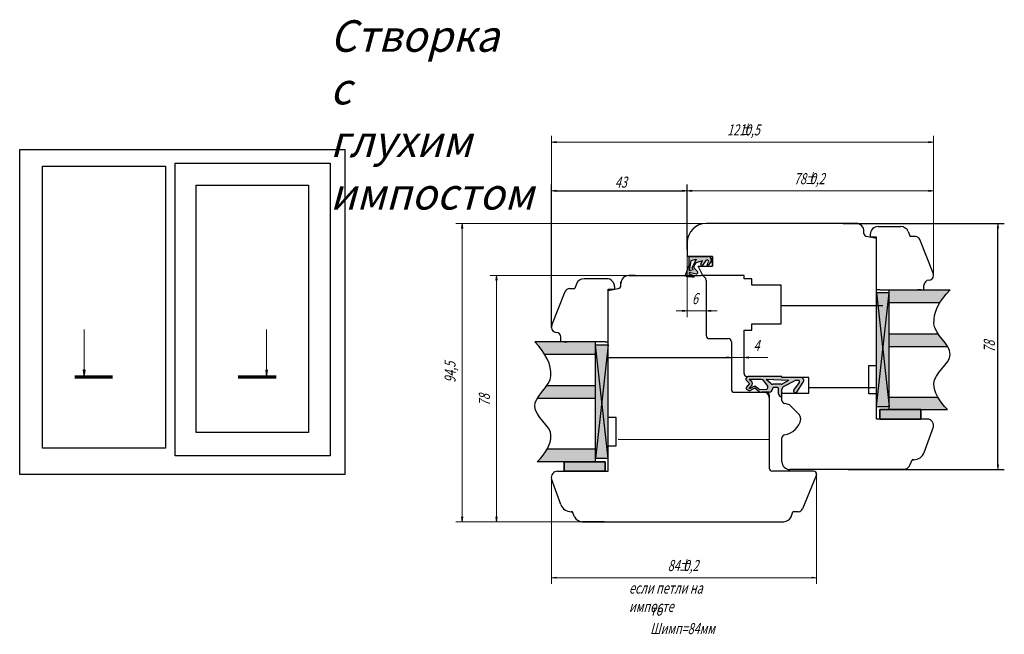
# Model space of a CAD drawing. Units: millimetres. Extents: x -30681 to -28323, y 23828 to 25572.
# Drawn here: x -29511 to -29199, y 23864 to 24059 of the extents above; entities that cross this region are included whole.
import ezdxf

# ---------------------------------------------------------------- set-up
doc = ezdxf.new("R2010")
doc.units = ezdxf.units.MM
for name, pattern in [('K5LT_BASIC', [0]), ('K5LT_REINFORCED', [0]), ('K5LT_THIN', [0])]:
    doc.linetypes.add(name, pattern=pattern)
doc.styles.add('KDIMTEXTSTYLE', font='GOST_AU.SHX', dxfattribs={"width": 0.96, "oblique": 15, "height": 5})
doc.styles.add('KTEXTSTYLE', font='GOST_AU.SHX', dxfattribs={"width": 0.96, "height": 5})
doc.dimstyles.new('KDIMSTYLE (1.00)', dxfattribs={"dimtxt": 5, "dimasz": 1, "dimexe": 2, "dimexo": 0, "dimgap": 1, "dimtad": 1, "dimtxsty": 'KDIMTEXTSTYLE', "dimsah": 1, "dimcen": 0, "dimdle": 1, "dimadec": 0, "dimazin": 0, "dimtfac": 0.667, "dimtmove": 0, "dimatfit": 3, "dimfxl": 1, "dimtvp": 1, "dimtolj": 1, "dimtzin": 0, "dimarcsym": 0})

# ---------------------------------------------------------------- blocks, each defined once
blk = doc.blocks.new('U127')
at = {"color": 5, "linetype": 'K5LT_BASIC', "lineweight": 30, "true_color": 0x0000ff}
for p, q in [((-29238.13, 23932.5), (-29238.13, 23935.5)), ((-29238.13, 23935.5), (-29225.13, 23935.5)), ((-29225.13, 23935.5), (-29225.13, 23932.5)), ((-29225.13, 23932.5), (-29238.13, 23932.5))]:
    blk.add_line(p, q, dxfattribs=at)
blk = doc.blocks.new('U128')
at = {"color": 5, "linetype": 'K5LT_BASIC', "lineweight": 30, "true_color": 0x0000ff}
for p, q in [((-29225.13, 23935.5), (-29238.13, 23935.5)), ((-29238.13, 23935.5), (-29238.13, 23932.5)), ((-29225.13, 23932.5), (-29225.13, 23935.5)), ((-29238.13, 23932.5), (-29225.13, 23932.5))]:
    blk.add_line(p, q, dxfattribs=at)
blk = doc.blocks.new('U129')
at = {"color": 5, "linetype": 'K5LT_BASIC', "lineweight": 30, "true_color": 0x0000ff}
for p, q in [((-29325.13, 23919), (-29338.13, 23919)), ((-29338.13, 23919), (-29338.13, 23916)), ((-29325.13, 23916), (-29325.13, 23919)), ((-29338.13, 23916), (-29325.13, 23916))]:
    blk.add_line(p, q, dxfattribs=at)
blk = doc.blocks.new('U130')
at = {"color": 5, "linetype": 'K5LT_BASIC', "lineweight": 30, "true_color": 0x0000ff}
for p, q in [((-29338.13, 23919), (-29325.13, 23919)), ((-29338.13, 23916), (-29338.13, 23919)), ((-29325.13, 23919), (-29325.13, 23916)), ((-29325.13, 23916), (-29338.13, 23916))]:
    blk.add_line(p, q, dxfattribs=at)
blk = doc.blocks.new('U131')
at = {"color": 5, "linetype": 'K5LT_BASIC', "lineweight": 30, "true_color": 0x0000ff}
for p, q in [((-29510.57, 24017.96), (-29407.61, 24017.96)), ((-29510.57, 23915), (-29510.57, 24017.96)), ((-29407.61, 24017.96), (-29407.61, 23915)), ((-29407.61, 23915), (-29510.57, 23915))]:
    blk.add_line(p, q, dxfattribs=at)
blk = doc.blocks.new('U132')
at = {"color": 5, "linetype": 'K5LT_BASIC', "lineweight": 30, "true_color": 0x0000ff}
for p, q in [((-29461.35, 24013.63), (-29412.25, 24013.63)), ((-29461.35, 23920.88), (-29461.35, 24013.63)), ((-29412.25, 24013.63), (-29412.25, 23920.88)), ((-29412.25, 23920.88), (-29461.35, 23920.88))]:
    blk.add_line(p, q, dxfattribs=at)
blk = doc.blocks.new('U133')
at = {"color": 5, "linetype": 'K5LT_BASIC', "lineweight": 30, "true_color": 0x0000ff}
for p, q in [((-29454.68, 24006.65), (-29419.04, 24006.65)), ((-29454.68, 23928.28), (-29454.68, 24006.65)), ((-29419.04, 24006.65), (-29419.04, 23928.28)), ((-29419.04, 23928.28), (-29454.68, 23928.28))]:
    blk.add_line(p, q, dxfattribs=at)
blk = doc.blocks.new('U134')
at = {"color": 5, "linetype": 'K5LT_BASIC', "lineweight": 30, "true_color": 0x0000ff}
for p, q in [((-29503.38, 24012.62), (-29464.34, 24012.62)), ((-29503.38, 23923.3), (-29503.38, 24012.62)), ((-29464.34, 24012.62), (-29464.34, 23923.3)), ((-29464.34, 23923.3), (-29503.38, 23923.3))]:
    blk.add_line(p, q, dxfattribs=at)
blk = doc.blocks.new('D214')
for points in [[(-29340.63, 23882.05), (-29340.78, 23882.25), (-29340.63, 23882.45), (-29342.13, 23882.25)], [(-29258.13, 23882.25), (-29259.63, 23882.45), (-29259.48, 23882.25), (-29259.63, 23882.05)]]:
    blk.add_hatch(color=7).paths.add_polyline_path(points)
at = {"color": 7, "linetype": 'K5LT_THIN', "lineweight": 9}
for p, q in [((-29258.13, 23915), (-29258.13, 23880.25)), ((-29342.13, 23913.56), (-29342.13, 23880.25)), ((-29342.13, 23882.25), (-29340.63, 23882.45)), ((-29340.63, 23882.05), (-29342.13, 23882.25)), ((-29258.13, 23882.25), (-29342.13, 23882.25)), ((-29340.63, 23882.45), (-29340.78, 23882.25)), ((-29340.78, 23882.25), (-29340.63, 23882.05)), ((-29259.48, 23882.25), (-29259.63, 23882.45)), ((-29259.63, 23882.45), (-29258.13, 23882.25)), ((-29258.13, 23882.25), (-29259.63, 23882.05)), ((-29259.63, 23882.05), (-29259.48, 23882.25))]:
    blk.add_line(p, q, dxfattribs=at)
at = {"color": 7, "char_height": 2.5, "attachment_point": 1, "style": 'KTEXTSTYLE'}
for s, insert in [('\\H3.5;\\W0.965;\\Q15;\\Q15;\\W0.715;84', (-29305.31, 23887.86)), ('\\H3.5;\\W0.965;\\Q15;\\Q15;\\W0.715;±', (-29301.85, 23887.86)), ('\\H3.5;\\W0.965;\\Q15;\\Q15;\\W0.715;0,2', (-29300.31, 23887.86)), ('\\H3.5;\\W0.965;\\Q15;\\Q15;\\W0.715;если петли на импосте', (-29317.57, 23880.7)), ('\\H3.5;\\W0.965;\\Q15;\\Q15;\\W0.715;то Шимп=84мм', (-29310.87, 23873.7))]:
    blk.add_mtext(s, dxfattribs=dict(at, insert=insert))
blk = doc.blocks.new('KDIMARROW_01')
blk.add_hatch(color=0).paths.add_polyline_path([(0, 0), (-1.5, 0.2), (-1.35, 0), (-1.5, -0.2)])
at = {"color": 0, "linetype": 'K5LT_THIN', "lineweight": 9}
for p, q in [((-1.35, 0), (-1.5, 0.2)), ((-1.5, 0.2), (0, 0)), ((0, 0), (-1.5, -0.2)), ((-1.5, -0.2), (-1.35, 0)), ((0, 0), (-1, 0))]:
    blk.add_line(p, q, dxfattribs=at)
blk = doc.blocks.new('D215')
for points in [[(-29340.63, 24020.11), (-29340.78, 24020.3), (-29340.63, 24020.5), (-29342.13, 24020.3)], [(-29221.13, 24020.3), (-29222.63, 24020.5), (-29222.48, 24020.3), (-29222.63, 24020.11)]]:
    blk.add_hatch(color=7).paths.add_polyline_path(points)
at = {"color": 7, "linetype": 'K5LT_THIN', "lineweight": 9}
for p, q in [((-29342.13, 23961.71), (-29342.13, 24022.3)), ((-29221.13, 23978.21), (-29221.13, 24022.3)), ((-29342.13, 24020.3), (-29340.63, 24020.5)), ((-29340.63, 24020.11), (-29342.13, 24020.3)), ((-29342.13, 24020.3), (-29221.13, 24020.3)), ((-29340.63, 24020.5), (-29340.78, 24020.3)), ((-29340.78, 24020.3), (-29340.63, 24020.11)), ((-29222.48, 24020.3), (-29222.63, 24020.5)), ((-29222.63, 24020.5), (-29221.13, 24020.3)), ((-29221.13, 24020.3), (-29222.63, 24020.11)), ((-29222.63, 24020.11), (-29222.48, 24020.3))]:
    blk.add_line(p, q, dxfattribs=at)
at = {"color": 7, "char_height": 2.5, "attachment_point": 1, "style": 'KTEXTSTYLE'}
for s, insert in [('\\H3.5;\\W0.965;\\Q15;\\Q15;\\W0.715;121', (-29286.49, 24025.91)), ('\\H3.5;\\W0.965;\\Q15;\\Q15;\\W0.715;±', (-29282.42, 24025.91)), ('\\H3.5;\\W0.965;\\Q15;\\Q15;\\W0.715;0,5', (-29280.87, 24025.91))]:
    blk.add_mtext(s, dxfattribs=dict(at, insert=insert))
blk = doc.blocks.new('D216')
for points in [[(-29359.32, 23976.5), (-29359.52, 23978), (-29359.71, 23976.5), (-29359.52, 23976.65)], [(-29359.52, 23900), (-29359.32, 23901.5), (-29359.52, 23901.35), (-29359.71, 23901.5)]]:
    blk.add_hatch(color=7).paths.add_polyline_path(points)
at = {"color": 7, "linetype": 'K5LT_THIN', "lineweight": 9}
for p, q in [((-29315.63, 23978), (-29361.52, 23978)), ((-29359.71, 23976.5), (-29359.52, 23978)), ((-29359.52, 23978), (-29359.32, 23976.5)), ((-29359.52, 23978), (-29359.52, 23900)), ((-29359.52, 23976.65), (-29359.71, 23976.5)), ((-29359.32, 23976.5), (-29359.52, 23976.65)), ((-29325.28, 23900), (-29361.52, 23900)), ((-29359.52, 23900), (-29359.71, 23901.5)), ((-29359.71, 23901.5), (-29359.52, 23901.35)), ((-29359.52, 23901.35), (-29359.32, 23901.5)), ((-29359.32, 23901.5), (-29359.52, 23900))]:
    blk.add_line(p, q, dxfattribs=at)
at = {"color": 7, "insert": (-29365.13, 23936.64), "char_height": 2.5, "attachment_point": 1, "rotation": 90, "style": 'KTEXTSTYLE'}
blk.add_mtext('\\H3.5;\\W0.965;\\Q15;\\Q15;\\W0.715;78', dxfattribs=at)
blk = doc.blocks.new('D217')
at = {"color": 0, "lineweight": -2}
for p, q in [((-29249.75, 23994.5), (-29198.69, 23994.5)), ((-29200.69, 23917.5), (-29200.69, 23993.5)), ((-29248.1, 23916.5), (-29198.69, 23916.5))]:
    blk.add_line(p, q, dxfattribs=at)
at = {"layer": 'Defpoints', "color": 0}
for p in [(-29249.75, 23994.5), (-29200.69, 23994.5), (-29248.1, 23916.5)]:
    blk.add_point(p, dxfattribs=at)
at = {"color": 0, "lineweight": -2}
for p, rotation in [((-29200.69, 23994.5), 90), ((-29200.69, 23916.5), 270)]:
    blk.add_blockref('KDIMARROW_01', p, dxfattribs=dict(at, rotation=rotation))
at = {"color": 7, "ltscale": 100, "insert": (-29203.44, 23955.5), "char_height": 5, "attachment_point": 5, "rotation": 90, "style": 'KDIMTEXTSTYLE'}
blk.add_mtext('\\A1;\\H3.5;\\W0.715;\\Q15;78', dxfattribs=at)
blk = doc.blocks.new('D218')
for points in [[(-29297.63, 24004.65), (-29297.78, 24004.85), (-29297.63, 24005.05), (-29299.13, 24004.85)], [(-29221.13, 24004.85), (-29222.63, 24005.05), (-29222.48, 24004.85), (-29222.63, 24004.65)]]:
    blk.add_hatch(color=7).paths.add_polyline_path(points)
at = {"color": 7, "linetype": 'K5LT_THIN', "lineweight": 9}
for p, q in [((-29299.13, 23988.5), (-29299.13, 24006.85)), ((-29221.13, 23978.21), (-29221.13, 24006.85)), ((-29299.13, 24004.85), (-29297.63, 24005.05)), ((-29297.63, 24004.65), (-29299.13, 24004.85)), ((-29299.13, 24004.85), (-29221.13, 24004.85)), ((-29297.63, 24005.05), (-29297.78, 24004.85)), ((-29297.78, 24004.85), (-29297.63, 24004.65)), ((-29222.48, 24004.85), (-29222.63, 24005.05)), ((-29222.63, 24005.05), (-29221.13, 24004.85)), ((-29221.13, 24004.85), (-29222.63, 24004.65)), ((-29222.63, 24004.65), (-29222.48, 24004.85))]:
    blk.add_line(p, q, dxfattribs=at)
at = {"color": 7, "char_height": 2.5, "attachment_point": 1, "style": 'KTEXTSTYLE'}
for s, insert in [('\\H3.5;\\W0.965;\\Q15;\\Q15;\\W0.715;78', (-29265.31, 24010.46)), ('\\H3.5;\\W0.965;\\Q15;\\Q15;\\W0.715;±', (-29261.85, 24010.46)), ('\\H3.5;\\W0.965;\\Q15;\\Q15;\\W0.715;0,2', (-29260.31, 24010.46))]:
    blk.add_mtext(s, dxfattribs=dict(at, insert=insert))
blk = doc.blocks.new('U234')
for points in [[(-29490.12, 23945.9), (-29489.83, 23948.15), (-29490.12, 23947.93), (-29490.42, 23948.15)], [(-29432.36, 23945.9), (-29432.06, 23948.15), (-29432.36, 23947.93), (-29432.65, 23948.15)]]:
    blk.add_hatch(color=7).paths.add_polyline_path(points)
at = {"color": 7, "linetype": 'K5LT_THIN', "lineweight": 9}
for p, q in [((-29490.12, 23960.9), (-29490.12, 23945.9)), ((-29432.36, 23960.9), (-29432.36, 23945.9)), ((-29490.12, 23945.9), (-29490.42, 23948.15)), ((-29490.42, 23948.15), (-29490.12, 23947.93)), ((-29490.12, 23947.93), (-29489.83, 23948.15)), ((-29489.83, 23948.15), (-29490.12, 23945.9)), ((-29432.36, 23945.9), (-29432.65, 23948.15)), ((-29432.65, 23948.15), (-29432.36, 23947.93)), ((-29432.36, 23947.93), (-29432.06, 23948.15)), ((-29432.06, 23948.15), (-29432.36, 23945.9))]:
    blk.add_line(p, q, dxfattribs=at)
at = {"color": 1, "linetype": 'K5LT_REINFORCED', "lineweight": 70, "true_color": 0xff0000}
for p, q in [((-29493.12, 23945.9), (-29481.12, 23945.9)), ((-29441.36, 23945.9), (-29429.36, 23945.9))]:
    blk.add_line(p, q, dxfattribs=at)
blk = doc.blocks.new('D219')
for points in [[(-29285.13, 23952), (-29286.63, 23952.2), (-29286.48, 23952), (-29286.63, 23951.8)], [(-29279.78, 23952), (-29279.63, 23952.2), (-29281.13, 23952), (-29279.63, 23951.8)]]:
    blk.add_hatch(color=7).paths.add_polyline_path(points)
at = {"color": 7, "linetype": 'K5LT_THIN', "lineweight": 9}
for p, q in [((-29285.13, 23952), (-29286.63, 23952.2)), ((-29286.63, 23952.2), (-29286.48, 23952)), ((-29279.63, 23952.2), (-29281.13, 23952)), ((-29279.78, 23952), (-29279.63, 23952.2)), ((-29285.13, 23952), (-29288.63, 23952)), ((-29286.48, 23952), (-29286.63, 23951.8)), ((-29286.63, 23951.8), (-29285.13, 23952)), ((-29285.13, 23952), (-29281.13, 23952)), ((-29281.13, 23952), (-29279.63, 23951.8)), ((-29281.13, 23952), (-29277.63, 23952)), ((-29281.13, 23952), (-29273.63, 23952)), ((-29279.63, 23951.8), (-29279.78, 23952))]:
    blk.add_line(p, q, dxfattribs=at)
at = {"color": 7, "insert": (-29278.13, 23957.61), "char_height": 2.5, "attachment_point": 1, "style": 'KTEXTSTYLE'}
blk.add_mtext('\\H3.5;\\W0.965;\\Q15;\\Q15;\\W0.715;4', dxfattribs=at)
blk = doc.blocks.new('KDIMARROW_02')
blk.add_hatch(color=0).paths.add_polyline_path([(1.35, 0), (1.5, 0.2), (0, 0), (1.5, -0.2)])
at = {"color": 0, "linetype": 'K5LT_THIN', "lineweight": 9}
for p, q in [((0, 0), (-1, 0)), ((1.5, 0.2), (0, 0)), ((0, 0), (1.5, -0.2)), ((0, 0), (3.5, 0)), ((1.35, 0), (1.5, 0.2)), ((1.5, -0.2), (1.35, 0))]:
    blk.add_line(p, q, dxfattribs=at)
blk = doc.blocks.new('D220')
for points in [[(-29299.13, 23966.84), (-29300.63, 23967.03), (-29300.48, 23966.84), (-29300.63, 23966.64)], [(-29291.78, 23966.84), (-29291.63, 23967.03), (-29293.13, 23966.84), (-29291.63, 23966.64)]]:
    blk.add_hatch(color=7).paths.add_polyline_path(points)
at = {"color": 7, "linetype": 'K5LT_THIN', "lineweight": 9}
for p, q in [((-29299.13, 23984), (-29299.13, 23964.84)), ((-29293.13, 23974.5), (-29293.13, 23964.84)), ((-29299.13, 23966.84), (-29302.63, 23966.84)), ((-29299.13, 23966.84), (-29300.63, 23967.03)), ((-29300.63, 23967.03), (-29300.48, 23966.84)), ((-29300.48, 23966.84), (-29300.63, 23966.64)), ((-29300.63, 23966.64), (-29299.13, 23966.84)), ((-29299.13, 23966.84), (-29293.13, 23966.84)), ((-29291.63, 23967.03), (-29293.13, 23966.84)), ((-29293.13, 23966.84), (-29291.63, 23966.64)), ((-29293.13, 23966.84), (-29289.63, 23966.84)), ((-29291.78, 23966.84), (-29291.63, 23967.03)), ((-29291.63, 23966.64), (-29291.78, 23966.84))]:
    blk.add_line(p, q, dxfattribs=at)
at = {"color": 7, "insert": (-29297.63, 23972.45), "char_height": 2.5, "attachment_point": 1, "style": 'KTEXTSTYLE'}
blk.add_mtext('\\H3.5;\\W0.965;\\Q15;\\Q15;\\W0.715;6', dxfattribs=at)
blk = doc.blocks.new('D221')
for points in [[(-29370.18, 23993), (-29370.38, 23994.5), (-29370.58, 23993), (-29370.38, 23993.15)], [(-29370.38, 23900), (-29370.18, 23901.5), (-29370.38, 23901.35), (-29370.58, 23901.5)]]:
    blk.add_hatch(color=7).paths.add_polyline_path(points)
at = {"color": 7, "linetype": 'K5LT_THIN', "lineweight": 9}
for p, q in [((-29293.13, 23994.5), (-29372.38, 23994.5)), ((-29370.58, 23993), (-29370.38, 23994.5)), ((-29370.38, 23993.15), (-29370.58, 23993)), ((-29370.38, 23994.5), (-29370.18, 23993)), ((-29370.38, 23994.5), (-29370.38, 23900)), ((-29370.18, 23993), (-29370.38, 23993.15)), ((-29325.82, 23900), (-29372.38, 23900)), ((-29370.38, 23900), (-29370.58, 23901.5)), ((-29370.58, 23901.5), (-29370.38, 23901.35)), ((-29370.38, 23901.35), (-29370.18, 23901.5)), ((-29370.18, 23901.5), (-29370.38, 23900))]:
    blk.add_line(p, q, dxfattribs=at)
at = {"color": 7, "insert": (-29375.99, 23944.05), "char_height": 2.5, "attachment_point": 1, "rotation": 90, "style": 'KTEXTSTYLE'}
blk.add_mtext('\\H3.5;\\W0.965;\\Q15;\\Q15;\\W0.715;94,5', dxfattribs=at)
blk = doc.blocks.new('D239')
at = {"color": 0, "lineweight": -2}
for p, q in [((-29342.13, 23961.6), (-29342.13, 24006.85)), ((-29299.13, 23986.25), (-29299.13, 24006.85)), ((-29341.13, 24004.85), (-29300.13, 24004.85))]:
    blk.add_line(p, q, dxfattribs=at)
at = {"layer": 'Defpoints', "color": 0}
for p in [(-29299.13, 24004.85), (-29299.13, 23986.25), (-29342.13, 23961.6)]:
    blk.add_point(p, dxfattribs=at)
at = {"color": 0, "lineweight": -2, "rotation": 180}
blk.add_blockref('KDIMARROW_01', (-29342.13, 24004.85), dxfattribs=at)
at = {"color": 0, "lineweight": -2}
blk.add_blockref('KDIMARROW_01', (-29299.13, 24004.85), dxfattribs=at)
at = {"color": 7, "ltscale": 100, "insert": (-29320.13, 24007.6), "char_height": 5, "attachment_point": 5, "style": 'KDIMTEXTSTYLE'}
blk.add_mtext('\\A1;\\H3.5;\\W0.715;\\Q15;43', dxfattribs=at)

msp = doc.modelspace()

# ---------------------------------------------------------------- hatches: boundary and pattern name
at = {"true_color": 0x6d4225}
h = msp.add_hatch(color=17, dxfattribs=at)
h.paths.add_polyline_path([(-29298.049, 23979.008), (-29298.391, 23978.94), (-29298.488, 23978.835), (-29298.439, 23978.49), (-29298.231, 23978.333), (-29296.964, 23977.922), (-29296.713, 23977.681), (-29296.689, 23977.515), (-29296.987, 23977.334), (-29297.053, 23977.333), (-29299.387, 23977.499), (-29299.689, 23977.672), (-29299.74, 23978.017), (-29299.734, 23978.034), (-29298.685, 23980.934), (-29298.661, 23981.07), (-29298.661, 23983.6), (-29298.509, 23983.914), (-29298.261, 23984), (-29292.507, 23984), (-29291.722, 23983.62), (-29291.507, 23983), (-29291.507, 23982.659), (-29291.589, 23982.416), (-29292.673, 23981), (-29292.719, 23981.046), (-29292.833, 23981.375), (-29292.789, 23981.516), (-29292.366, 23982.312), (-29292.353, 23982.661), (-29292.618, 23982.887), (-29292.639, 23982.892), (-29292.84, 23982.933), (-29293.178, 23982.847), (-29293.25, 23982.767), (-29294.438, 23981.029), (-29294.736, 23981.212), (-29294.777, 23981.558), (-29294.77, 23981.576), (-29294.286, 23982.785), (-29296.15, 23982.131), (-29296.366, 23981.951), (-29296.984, 23980.857), (-29297.007, 23980.509), (-29296.919, 23980.377), (-29295.854, 23979.312), (-29295.74, 23978.983), (-29295.793, 23978.825), (-29295.849, 23978.732), (-29296.14, 23978.539), (-29296.294, 23978.549)])
h.paths.add_polyline_path([(-29298.661, 23979.588), (-29298.372, 23980.139), (-29298.179, 23980.814), (-29297.876, 23982.785), (-29296.292, 23983.225), (-29297.656, 23980.332), (-29297.208, 23979.884)])
at = {"true_color": 0xe0d97a}
msp.add_hatch(color=53, dxfattribs=at).paths.add_polyline_path([(-29299.387, 23977.499), (-29297.053, 23977.333), (-29296.729, 23977.463), (-29296.689, 23977.515), (-29296.819, 23977.838), (-29296.964, 23977.922), (-29297.205, 23978), (-29299.745, 23978), (-29299.678, 23977.658)])
at = {"true_color": 0xa52a00}
h = msp.add_hatch(color=24, dxfattribs=at)
h.paths.add_polyline_path([(-29237.135, 23954.5), (-29239.135, 23972.5), (-29239.135, 23949.5), (-29239.135, 23940.5), (-29239.135, 23936.5)])
h.paths.add_polyline_path([(-29239.135, 23972.5), (-29237.135, 23954.5), (-29235.135, 23972.5)])
h.paths.add_polyline_path([(-29235.135, 23972.5), (-29237.135, 23954.5), (-29235.135, 23936.5)])
h.paths.add_polyline_path([(-29235.135, 23936.5), (-29237.135, 23954.5), (-29239.135, 23936.5)])
at = {"true_color": 0xccffff}
h = msp.add_hatch(color=7, dxfattribs=at)
h.paths.add_polyline_path([(-29219.781, 23939.5), (-29235.135, 23939.5), (-29235.135, 23935.5), (-29225.135, 23935.5), (-29216.657, 23935.5), (-29219.578, 23939.141)])
h.paths.add_polyline_path([(-29219.603, 23959.5), (-29235.135, 23959.5), (-29235.135, 23955.5), (-29216.632, 23955.5), (-29219.474, 23959.321)])
h.paths.add_polyline_path([(-29235.135, 23969.5), (-29219.032, 23969.5), (-29215.829, 23973.5), (-29225.135, 23973.5), (-29226.135, 23973.5), (-29235.135, 23973.5)])
h = msp.add_hatch(color=7, dxfattribs=at)
h.paths.add_polyline_path([(-29338.135, 23919), (-29328.135, 23919), (-29328.135, 23923), (-29343.488, 23923), (-29346.252, 23919.361), (-29346.612, 23919)])
h.paths.add_polyline_path([(-29346.637, 23939), (-29328.135, 23939), (-29328.135, 23943), (-29343.666, 23943)])
h.paths.add_polyline_path([(-29344.237, 23953), (-29328.135, 23953), (-29328.135, 23957), (-29337.135, 23957), (-29347.44, 23957)])
at = {"true_color": 0xa52a00}
h = msp.add_hatch(color=24, dxfattribs=at)
h.paths.add_polyline_path([(-29326.135, 23938), (-29324.135, 23956), (-29328.135, 23956)])
h.paths.add_polyline_path([(-29328.135, 23943), (-29328.135, 23920), (-29326.135, 23938), (-29328.135, 23956)])
h.paths.add_polyline_path([(-29324.135, 23933), (-29324.135, 23956), (-29326.135, 23938), (-29324.135, 23920), (-29324.135, 23924)])
h.paths.add_polyline_path([(-29324.135, 23920), (-29326.135, 23938), (-29328.135, 23920)])
at = {"true_color": 0xffffe0}
h = msp.add_hatch(color=7, dxfattribs=at)
h.paths.add_polyline_path([(-29271.746, 23942.517), (-29272.06, 23942.365), (-29272.146, 23942.117), (-29272.146, 23942.037), (-29272.526, 23941.252), (-29273.146, 23941.037), (-29275.536, 23941.037), (-29275.958, 23941.037), (-29276.216, 23941.131), (-29277.686, 23942.374), (-29279.229, 23941.582), (-29279.578, 23941.574), (-29279.617, 23941.595), (-29280.295, 23942.001), (-29280.487, 23942.293), (-29280.402, 23942.594), (-29279.427, 23943.814), (-29280.468, 23944.854), (-29280.582, 23945.184), (-29280.528, 23945.343), (-29280.251, 23945.806), (-29279.959, 23945.997), (-29279.908, 23946), (-29269.235, 23946), (-29269.156, 23945.962), (-29269.135, 23945.9), (-29269.135, 23945.8), (-29269.097, 23945.722), (-29269.035, 23945.7), (-29263.211, 23945.7), (-29262.427, 23945.32), (-29262.238, 23944.469), (-29262.366, 23944.165), (-29264.365, 23941.006), (-29264.661, 23940.822), (-29264.881, 23940.861), (-29265.244, 23941.042), (-29265.456, 23941.318), (-29265.39, 23941.633), (-29263.588, 23944.15), (-29263.529, 23944.493), (-29263.762, 23944.753), (-29263.913, 23944.783), (-29264.703, 23944.783), (-29265.18, 23944.662), (-29268.611, 23942.8), (-29269.12, 23942.092), (-29269.135, 23941.921), (-29269.135, 23940.7), (-29269.135, 23939.565), (-29269.17, 23939.565), (-29269.954, 23939.945), (-29270.17, 23940.565), (-29270.17, 23942.117), (-29270.322, 23942.43), (-29270.57, 23942.517)])
h.paths.add_polyline_path([(-29272.691, 23943.809), (-29272.032, 23943.561), (-29269.404, 23943.561), (-29268.901, 23943.697), (-29267.035, 23944.783), (-29274.135, 23945.075)])
h.paths.add_polyline_path([(-29273.562, 23942.652), (-29273.788, 23943.285), (-29274.951, 23944.708), (-29275.725, 23945.075), (-29279.276, 23945.075), (-29279.54, 23945.174), (-29278.791, 23944.518), (-29278.451, 23943.715), (-29278.743, 23943.058), (-29279.592, 23942.209), (-29279.263, 23942.324), (-29279.258, 23942.323), (-29279.033, 23942.36), (-29277.686, 23943.009), (-29276.104, 23941.925), (-29273.942, 23942.029), (-29273.636, 23942.196), (-29273.562, 23942.429)])
at = {"true_color": 0x6d4225}
h = msp.add_hatch(color=17, dxfattribs=at)
h.paths.add_polyline_path([(-29271.746, 23942.517), (-29272.06, 23942.365), (-29272.146, 23942.117), (-29272.146, 23942.037), (-29272.526, 23941.252), (-29273.146, 23941.037), (-29275.536, 23941.037), (-29275.958, 23941.037), (-29276.216, 23941.131), (-29277.686, 23942.374), (-29279.229, 23941.582), (-29279.578, 23941.574), (-29279.617, 23941.595), (-29280.295, 23942.001), (-29280.487, 23942.293), (-29280.402, 23942.594), (-29279.427, 23943.814), (-29280.468, 23944.854), (-29280.582, 23945.184), (-29280.528, 23945.343), (-29280.251, 23945.806), (-29279.959, 23945.997), (-29279.908, 23946), (-29269.235, 23946), (-29269.156, 23945.962), (-29269.135, 23945.9), (-29269.135, 23945.8), (-29269.097, 23945.722), (-29269.035, 23945.7), (-29263.211, 23945.7), (-29262.427, 23945.32), (-29262.238, 23944.469), (-29262.366, 23944.165), (-29264.365, 23941.006), (-29264.661, 23940.822), (-29264.881, 23940.861), (-29265.244, 23941.042), (-29265.456, 23941.318), (-29265.39, 23941.633), (-29263.588, 23944.15), (-29263.529, 23944.493), (-29263.762, 23944.753), (-29263.913, 23944.783), (-29264.703, 23944.783), (-29265.18, 23944.662), (-29268.611, 23942.8), (-29269.12, 23942.092), (-29269.135, 23941.921), (-29269.135, 23940.7), (-29269.135, 23939.565), (-29269.17, 23939.565), (-29269.954, 23939.945), (-29270.17, 23940.565), (-29270.17, 23942.117), (-29270.322, 23942.43), (-29270.57, 23942.517)])
h.paths.add_polyline_path([(-29273.562, 23942.652), (-29273.788, 23943.285), (-29274.951, 23944.708), (-29275.725, 23945.075), (-29279.276, 23945.075), (-29279.54, 23945.174), (-29278.791, 23944.518), (-29278.451, 23943.715), (-29278.743, 23943.058), (-29279.592, 23942.209), (-29279.263, 23942.324), (-29279.258, 23942.323), (-29279.033, 23942.36), (-29277.686, 23943.009), (-29276.104, 23941.925), (-29273.942, 23942.029), (-29273.636, 23942.196), (-29273.562, 23942.429)])
h.paths.add_polyline_path([(-29272.691, 23943.809), (-29272.032, 23943.561), (-29269.404, 23943.561), (-29268.901, 23943.697), (-29267.035, 23944.783), (-29274.135, 23945.075)])
at = {"true_color": 0x282828}
for points in [[(-29225.135, 23935.5), (-29238.135, 23935.5), (-29238.135, 23932.5), (-29225.135, 23932.5)], [(-29338.135, 23916), (-29325.135, 23916), (-29325.135, 23919), (-29338.135, 23919)]]:
    msp.add_hatch(color=250, dxfattribs=at).paths.add_polyline_path(points)

# ---------------------------------------------------------------- linework, layer by layer
at = {"color": 5, "linetype": 'K5LT_BASIC', "lineweight": 30, "true_color": 0x0000ff}
for p, q in [((-29245.635, 23994.5), (-29293.135, 23994.5)), ((-29247.635, 23994.5), (-29245.635, 23994.5)), ((-29238.635, 23993.5), (-29231.448, 23993.5)), ((-29243.135, 23991.339), (-29243.135, 23992.5)), ((-29243.135, 23991.339), (-29243.135, 23992)), ((-29239.135, 23989.795), (-29242.308, 23990.354)), ((-29239.135, 23989.795), (-29242.308, 23990.354)), ((-29241.135, 23991), (-29241.135, 23990.147)), ((-29239.135, 23990.147), (-29241.135, 23990.147)), ((-29239.135, 23989.795), (-29239.135, 23990.147)), ((-29239.135, 23949.5), (-29239.135, 23989.795)), ((-29239.135, 23949.5), (-29239.135, 23989.795)), ((-29229.122, 23991.918), (-29228.505, 23990.354)), ((-29226.838, 23990.354), (-29228.505, 23990.354)), ((-29299.135, 23988.5), (-29299.135, 23984)), ((-29221.239, 23978.757), (-29225.443, 23989.405)), ((-29291.135, 23984), (-29299.135, 23984)), ((-29298.661, 23983.6), (-29298.661, 23981.07)), ((-29298.261, 23984), (-29292.507, 23984)), ((-29291.135, 23984), (-29291.135, 23981)), ((-29291.135, 23981), (-29291.135, 23984)), ((-29298.685, 23980.934), (-29299.734, 23978.034)), ((-29298.372, 23980.139), (-29298.179, 23980.814)), ((-29298.179, 23980.814), (-29297.876, 23982.785)), ((-29297.876, 23982.785), (-29296.292, 23983.225)), ((-29296.292, 23983.225), (-29297.656, 23980.332)), ((-29297.656, 23980.332), (-29297.208, 23979.884)), ((-29296.984, 23980.857), (-29296.366, 23981.951)), ((-29295.854, 23979.312), (-29296.919, 23980.377)), ((-29296.15, 23982.131), (-29294.286, 23982.785)), ((-29294.135, 23978), (-29295.635, 23981)), ((-29295.635, 23981), (-29291.135, 23981)), ((-29294.77, 23981.576), (-29294.286, 23982.785)), ((-29293.25, 23982.767), (-29294.438, 23981.029)), ((-29292.639, 23982.892), (-29292.84, 23982.933)), ((-29292.789, 23981.516), (-29292.366, 23982.312)), ((-29292.673, 23981), (-29292.719, 23981.046)), ((-29291.589, 23982.416), (-29292.673, 23981)), ((-29291.507, 23983), (-29291.507, 23982.659)), ((-29317.635, 23978), (-29294.735, 23978)), ((-29315.635, 23978), (-29317.635, 23978)), ((-29298.372, 23980.139), (-29298.661, 23979.588)), ((-29298.661, 23979.588), (-29297.208, 23979.884)), ((-29297.205, 23978), (-29298.231, 23978.333)), ((-29298.049, 23979.008), (-29296.294, 23978.549)), ((-29295.849, 23978.732), (-29295.793, 23978.825)), ((-29281.135, 23978), (-29294.135, 23978)), ((-29281.135, 23977), (-29281.135, 23978)), ((-29221.135, 23978), (-29221.135, 23978.206)), ((-29334.147, 23975.418), (-29334.764, 23973.854)), ((-29324.635, 23977), (-29331.821, 23977)), ((-29322.135, 23974.5), (-29322.135, 23973.647)), ((-29320.135, 23974.839), (-29320.135, 23976)), ((-29320.135, 23974.839), (-29320.135, 23975.5)), ((-29293.135, 23976.4), (-29293.135, 23959)), ((-29293.135, 23976.4), (-29293.135, 23959)), ((-29278.635, 23977), (-29281.135, 23977)), ((-29278.635, 23977), (-29281.135, 23977)), ((-29278.635, 23975), (-29278.635, 23977)), ((-29269.335, 23975), (-29278.635, 23975)), ((-29269.335, 23962.7), (-29269.335, 23975)), ((-29224.135, 23973.5), (-29224.135, 23975)), ((-29342.03, 23962.257), (-29337.826, 23972.905)), ((-29336.431, 23973.854), (-29334.764, 23973.854)), ((-29324.135, 23973.295), (-29320.961, 23973.854)), ((-29324.135, 23973.295), (-29320.961, 23973.854)), ((-29324.135, 23973.295), (-29324.135, 23973.647)), ((-29324.135, 23973.647), (-29322.135, 23973.647)), ((-29324.135, 23933), (-29324.135, 23973.295)), ((-29324.135, 23933), (-29324.135, 23973.295)), ((-29238.135, 23973.5), (-29239.135, 23973.5)), ((-29235.135, 23972.5), (-29239.135, 23972.5)), ((-29235.135, 23972.5), (-29239.135, 23972.5)), ((-29239.135, 23936.5), (-29235.135, 23972.5)), ((-29239.135, 23972.5), (-29235.135, 23936.5)), ((-29238.135, 23973.5), (-29226.135, 23973.5)), ((-29235.135, 23935.5), (-29235.135, 23973.5)), ((-29235.135, 23973.5), (-29215.829, 23973.5)), ((-29225.135, 23973.5), (-29226.135, 23973.5)), ((-29269.335, 23968.5), (-29237.135, 23968.5)), ((-29235.135, 23969.5), (-29219.032, 23969.5)), ((-29342.135, 23961.5), (-29342.135, 23961.706)), ((-29278.635, 23960.7), (-29278.635, 23962.7)), ((-29278.635, 23962.7), (-29269.335, 23962.7)), ((-29339.135, 23957), (-29339.135, 23958.5)), ((-29281.135, 23947), (-29281.135, 23960.7)), ((-29281.135, 23960.7), (-29278.635, 23960.7)), ((-29235.135, 23959.5), (-29219.603, 23959.5)), ((-29328.135, 23957), (-29347.44, 23957)), ((-29338.135, 23957), (-29337.135, 23957)), ((-29325.135, 23957), (-29337.135, 23957)), ((-29328.135, 23919), (-29328.135, 23957)), ((-29328.135, 23956), (-29324.135, 23956)), ((-29328.135, 23956), (-29324.135, 23956)), ((-29324.135, 23920), (-29328.135, 23956)), ((-29324.135, 23956), (-29328.135, 23920)), ((-29325.135, 23957), (-29324.135, 23957)), ((-29292.135, 23958), (-29286.135, 23958)), ((-29292.135, 23958), (-29286.135, 23958)), ((-29285.135, 23957), (-29285.135, 23942)), ((-29285.135, 23957), (-29285.135, 23942)), ((-29235.135, 23955.5), (-29216.632, 23955.5)), ((-29328.135, 23953), (-29344.237, 23953)), ((-29324.135, 23952), (-29285.135, 23952)), ((-29241.635, 23940.5), (-29241.635, 23949.5)), ((-29241.635, 23949.5), (-29239.135, 23949.5)), ((-29241.635, 23940.5), (-29241.635, 23949.5)), ((-29241.635, 23949.5), (-29239.135, 23949.5)), ((-29239.135, 23940.5), (-29239.135, 23949.5)), ((-29280.135, 23946), (-29279.908, 23946)), ((-29269.235, 23946), (-29279.908, 23946)), ((-29328.135, 23943), (-29343.666, 23943)), ((-29280.251, 23945.806), (-29280.528, 23945.343)), ((-29280.468, 23944.854), (-29279.427, 23943.814)), ((-29279.427, 23943.814), (-29280.402, 23942.594)), ((-29278.743, 23943.058), (-29279.592, 23942.209)), ((-29279.54, 23945.174), (-29278.791, 23944.518)), ((-29275.725, 23945.075), (-29279.276, 23945.075)), ((-29279.033, 23942.36), (-29277.686, 23943.009)), ((-29277.686, 23943.009), (-29276.104, 23941.925)), ((-29273.788, 23943.285), (-29274.951, 23944.708)), ((-29267.035, 23944.783), (-29274.135, 23945.075)), ((-29272.691, 23943.809), (-29274.135, 23945.075)), ((-29269.404, 23943.561), (-29272.032, 23943.561)), ((-29269.135, 23945.8), (-29269.135, 23945.9)), ((-29263.211, 23945.7), (-29269.035, 23945.7)), ((-29267.035, 23944.783), (-29268.901, 23943.697)), ((-29268.611, 23942.8), (-29265.18, 23944.662)), ((-29265.39, 23941.633), (-29263.588, 23944.15)), ((-29263.913, 23944.783), (-29264.703, 23944.783)), ((-29264.365, 23941.006), (-29262.366, 23944.165)), ((-29260.635, 23945.7), (-29263.211, 23945.7)), ((-29260.635, 23940.7), (-29260.635, 23945.7)), ((-29284.135, 23941), (-29274.735, 23941)), ((-29284.135, 23941), (-29274.135, 23941)), ((-29280.295, 23942.001), (-29279.617, 23941.595)), ((-29279.229, 23941.582), (-29277.686, 23942.374)), ((-29277.686, 23942.374), (-29276.216, 23941.131)), ((-29276.104, 23941.925), (-29273.942, 23942.029)), ((-29275.958, 23941.037), (-29275.536, 23941.037)), ((-29273.146, 23941.037), (-29275.536, 23941.037)), ((-29273.562, 23942.429), (-29273.562, 23942.652)), ((-29273.135, 23940), (-29273.135, 23917)), ((-29272.146, 23942.117), (-29272.146, 23942.037)), ((-29270.57, 23942.517), (-29271.746, 23942.517)), ((-29270.17, 23940.565), (-29270.17, 23942.117)), ((-29269.135, 23940.7), (-29269.135, 23941.921)), ((-29269.135, 23938.429), (-29269.135, 23940.7)), ((-29269.135, 23940.7), (-29260.635, 23940.7)), ((-29264.881, 23940.861), (-29265.244, 23941.042)), ((-29260.635, 23942.5), (-29239.635, 23942.5)), ((-29239.135, 23940.5), (-29241.635, 23940.5)), ((-29239.135, 23940.5), (-29241.635, 23940.5)), ((-29239.135, 23932.5), (-29239.135, 23940.5)), ((-29239.135, 23932.5), (-29239.135, 23940.5)), ((-29328.135, 23939), (-29346.637, 23939)), ((-29273.135, 23939.4), (-29273.135, 23917)), ((-29269.17, 23939.565), (-29269.135, 23939.565)), ((-29263.531, 23933.81), (-29266.725, 23937.004)), ((-29235.135, 23939.5), (-29219.781, 23939.5)), ((-29239.135, 23936.5), (-29235.135, 23936.5)), ((-29225.135, 23935.5), (-29216.657, 23935.5)), ((-29321.635, 23933), (-29324.135, 23933)), ((-29321.635, 23933), (-29324.135, 23933)), ((-29324.135, 23924), (-29324.135, 23933)), ((-29321.635, 23924), (-29321.635, 23933)), ((-29321.635, 23924), (-29321.635, 23933)), ((-29223.073, 23932.5), (-29239.135, 23932.5)), ((-29223.073, 23932.5), (-29239.135, 23932.5)), ((-29224.085, 23921.949), (-29221.135, 23930.055)), ((-29224.085, 23921.949), (-29221.135, 23930.055)), ((-29224.085, 23921.949), (-29221.135, 23930.055)), ((-29224.085, 23921.949), (-29221.135, 23930.055)), ((-29224.085, 23921.949), (-29221.135, 23930.055)), ((-29224.085, 23921.949), (-29221.135, 23930.055)), ((-29320.97, 23926.199), (-29273.135, 23926)), ((-29269.135, 23919), (-29269.135, 23926.571)), ((-29328.135, 23923), (-29343.488, 23923)), ((-29324.135, 23916), (-29324.135, 23924)), ((-29324.135, 23924), (-29321.635, 23924)), ((-29324.135, 23916), (-29324.135, 23924)), ((-29324.135, 23924), (-29321.635, 23924)), ((-29338.135, 23919), (-29346.612, 23919)), ((-29324.135, 23920), (-29328.135, 23920)), ((-29228.473, 23918.082), (-29227.855, 23919.646)), ((-29227.374, 23919.646), (-29227.855, 23919.646)), ((-29227.855, 23919.646), (-29227.374, 23919.646)), ((-29340.196, 23916), (-29324.135, 23916)), ((-29340.196, 23916), (-29324.135, 23916)), ((-29259.135, 23916), (-29272.135, 23916)), ((-29259.135, 23916), (-29272.135, 23916)), ((-29229.567, 23916.5), (-29266.635, 23916.5)), ((-29258.135, 23914.827), (-29262.56, 23904.095)), ((-29258.135, 23914.827), (-29258.135, 23915)), ((-29258.135, 23914.827), (-29258.135, 23915)), ((-29231.567, 23916.5), (-29230.798, 23916.5)), ((-29231.567, 23916.5), (-29230.798, 23916.5)), ((-29339.184, 23905.449), (-29342.135, 23913.555)), ((-29339.184, 23905.449), (-29342.135, 23913.555)), ((-29335.895, 23903.146), (-29335.414, 23903.146)), ((-29335.414, 23903.146), (-29335.895, 23903.146)), ((-29334.796, 23901.582), (-29335.414, 23903.146)), ((-29266.239, 23901.582), (-29265.622, 23903.146)), ((-29263.955, 23903.146), (-29265.622, 23903.146)), ((-29332.471, 23900), (-29268.565, 23900)), ((-29325.284, 23900), (-29332.471, 23900))]:
    msp.add_line(p, q, dxfattribs=at)
for centre, radius, start, end in [((-29293.135, 23988.5), 6, 90, 180), ((-29245.635, 23992), 2.5, 0, 90), ((-29238.635, 23991), 2.5, 90, 180), ((-29231.448, 23991), 2.5, 21.54098, 90), ((-29242.135, 23991.339), 1, 180, 260), ((-29226.838, 23988.854), 1.5, 21.54098, 90), ((-29298.261, 23983.6), 0.4, 90, 180), ((-29292.507, 23983), 1, 0, 90), ((-29299.061, 23981.07), 0.4, 340.10758, 0), ((-29296.636, 23980.66), 0.4, 150.51811, 225), ((-29296.018, 23981.754), 0.4, 109.3319, 150.51811), ((-29294.399, 23981.428), 0.4, 158.1966, 264.29572), ((-29292.92, 23982.541), 0.4, 78.47628, 145.62966), ((-29292.436, 23981.328), 0.4, 152.02264, 225), ((-29292.719, 23982.5), 0.4, 332.02264, 78.47628), ((-29291.907, 23982.659), 0.4, 322.57088, 0), ((-29317.635, 23975.5), 2.5, 90, 180), ((-29299.358, 23977.898), 0.4, 160.10758, 165.16815), ((-29298.107, 23978.713), 0.4, 162.30483, 252.02158), ((-29298.15, 23978.621), 0.4, 75.33845, 147.66138), ((-29296.193, 23978.936), 0.4, 255.33845, 329.2885), ((-29296.137, 23979.029), 0.4, 329.2885, 45), ((-29294.735, 23976.4), 1.6, 0, 90), ((-29222.635, 23978), 1.5, 270, 0), ((-29222.635, 23978.206), 1.5, 0, 21.54098), ((-29331.821, 23974.5), 2.5, 90, 158.45902), ((-29324.635, 23974.5), 2.5, 0, 90), ((-29321.135, 23974.839), 1, 280, 0), ((-29222.635, 23975), 1.5, 90, 180), ((-29336.431, 23972.354), 1.5, 90, 158.45902), ((-29340.635, 23961.706), 1.5, 158.45902, 180), ((-29340.635, 23961.5), 1.5, 180, 270), ((-29340.635, 23958.5), 1.5, 0, 90), ((-29292.135, 23959), 1, 180, 270), ((-29292.135, 23959), 1, 180, 270), ((-29286.135, 23957), 1, 0, 90), ((-29286.135, 23957), 1, 0, 90), ((-29280.135, 23947), 1, 180, 270), ((-29279.908, 23945.6), 0.4, 90, 149.08274), ((-29269.235, 23945.9), 0.1, 0, 90), ((-29280.185, 23945.137), 0.4, 149.08274, 225), ((-29279.276, 23945.475), 0.4, 228.76403, 270), ((-29279.45, 23943.766), 1, 315, 48.76403), ((-29275.725, 23944.075), 1, 39.2823, 90), ((-29274.562, 23942.652), 1, 0, 39.2823), ((-29272.032, 23944.561), 1, 228.74947, 270), ((-29269.404, 23944.561), 1, 270, 300.1913), ((-29269.035, 23945.8), 0.1, 180, 270), ((-29264.703, 23943.783), 1, 90, 118.47695), ((-29263.913, 23944.383), 0.4, 324.39105, 90), ((-29263.211, 23944.7), 1, 327.68765, 90), ((-29284.135, 23942), 1, 180, 270), ((-29284.135, 23942), 1, 180, 270), ((-29280.09, 23942.344), 0.4, 141.34809, 239.09268), ((-29279.412, 23941.938), 0.4, 239.09268, 297.16062), ((-29279.309, 23941.926), 0.4, 82.64096, 135), ((-29279.207, 23942.72), 0.4, 262.64096, 295.73749), ((-29275.958, 23941.437), 0.4, 229.77402, 270), ((-29274.735, 23939.4), 1.6, 0, 90), ((-29274.135, 23940), 1, 0, 90), ((-29273.962, 23942.429), 0.4, 272.75482, 0), ((-29273.146, 23942.037), 1, 270, 0), ((-29271.746, 23942.117), 0.4, 90, 180), ((-29270.57, 23942.117), 0.4, 0, 90), ((-29269.17, 23940.565), 1, 180, 270), ((-29268.135, 23941.921), 1, 118.47695, 180), ((-29265.065, 23941.4), 0.4, 144.39105, 243.47182), ((-29264.703, 23941.219), 0.4, 243.47182, 327.68765), ((-29268.135, 23938.429), 1, 180, 261.90325), ((-29269.135, 23931.4), 6.1, 66.73263, 81.90325), ((-29269.135, 23931.4), 6.1, 10.38886, 23.26737), ((-29269.135, 23933.6), 6.1, 278.09675, 349.61114), ((-29223.142, 23930.455), 2.047, 348.74315, 88.06399), ((-29223.142, 23930.455), 2.047, 348.74315, 88.06399), ((-29223.142, 23930.455), 2.047, 348.74315, 88.06399), ((-29223.142, 23930.455), 2.047, 348.74315, 88.06399), ((-29223.142, 23930.455), 2.047, 348.74315, 88.06399), ((-29223.142, 23930.455), 2.047, 348.74315, 88.06399), ((-29268.135, 23926.571), 1, 98.09675, 180), ((-29227.374, 23923.146), 3.5, 270, 340), ((-29266.635, 23919), 2.5, 180, 270), ((-29230.798, 23919), 2.5, 270, 338.45902), ((-29340.127, 23913.955), 2.047, 91.93601, 191.25685), ((-29340.127, 23913.955), 2.047, 91.93601, 191.25685), ((-29272.135, 23917), 1, 180, 270), ((-29272.135, 23917), 1, 180, 270), ((-29259.135, 23915), 1, 0, 90), ((-29259.135, 23915), 1, 0, 90), ((-29335.895, 23906.646), 3.5, 200, 270), ((-29263.955, 23904.646), 1.5, 270, 338.45902), ((-29332.471, 23902.5), 2.5, 201.54098, 270), ((-29268.565, 23902.5), 2.5, 270, 338.45902)]:
    msp.add_arc(centre, radius, start, end, dxfattribs=at)
for points in [[(-29216.657, 23935.5), (-29219.483, 23938.273), (-29220.926, 23941.028), (-29220.984, 23943.766), (-29221.05, 23946.873), (-29215.888, 23949.918), (-29215.829, 23953.018), (-29215.768, 23956.228), (-29220.84, 23959.438), (-29220.984, 23962.7), (-29221.14, 23966.259), (-29219.422, 23969.859), (-29215.829, 23973.5)], [(-29346.612, 23919), (-29343.786, 23921.773), (-29342.343, 23924.528), (-29342.285, 23927.266), (-29342.22, 23930.373), (-29347.381, 23933.418), (-29347.44, 23936.518), (-29347.501, 23939.728), (-29342.429, 23942.938), (-29342.285, 23946.2), (-29342.129, 23949.759), (-29343.847, 23953.359), (-29347.44, 23957)]]:
    msp.add_open_spline(points, degree=3, knots=[0, 0, 0, 0, 1, 1, 1, 2, 2, 2, 3, 3, 3, 4, 4, 4, 4], dxfattribs=at)

# ---------------------------------------------------------------- block references
for name in ['U131', 'U134', 'U132', 'U133', 'U234', 'U127', 'U128', 'U129', 'U130']:
    msp.add_blockref(name, (0, 0))

# ---------------------------------------------------------------- texts
at = {"color": 7, "insert": (-29412.246, 24058.913), "char_height": 2.5, "attachment_point": 1, "style": 'KTEXTSTYLE'}
msp.add_mtext('\\H3.5;\\W0.965;\\Q15;\\Q15;\\H10.00;Створка с глухим импостом', dxfattribs=at)

# ---------------------------------------------------------------- dimensions: what is measured, and where the dimension line sits
at = {"color": 7}
for base, p1, p2, override, picture, middle in [((-29342.135, 24020.303), (-29221.135, 23978.206), (-29342.135, 23961.706), {"dimexo": 0, "dimpost": '\\H3.5;\\W0.715;\\Q15;<>\\H0.65x;\\S+0,5^-0,5;\\H1.5x;', "dimblk1": 'KDIMARROW_01', "dimblk2": 'KDIMARROW_01', "dimse1": 0, "dimse2": 0, "dimclrt": 7, "dimtolj": 1}, 'D215', (-29281.135, 24020.303)), ((-29299.135, 24004.851), (-29342.135, 23961.603), (-29299.135, 23986.25), {"dimexo": 0, "dimpost": '\\H3.5;\\W0.715;\\Q15;<>', "dimblk1": 'KDIMARROW_01', "dimblk2": 'KDIMARROW_01', "dimse1": 0, "dimse2": 0, "dimclrt": 7, "dimtolj": 1}, 'D239', (-29320.135, 24004.851)), ((-29299.135, 24004.851), (-29221.135, 23978.206), (-29299.135, 23988.5), {"dimexo": 0, "dimpost": '\\H3.5;\\W0.715;\\Q15;<>\\H0.65x;\\S+0,2^-0,2;\\H1.5x;', "dimblk1": 'KDIMARROW_01', "dimblk2": 'KDIMARROW_01', "dimse1": 0, "dimse2": 0, "dimclrt": 7, "dimtolj": 1}, 'D218', (-29260.135, 24004.851)), ((-29299.135, 23966.836), (-29293.135, 23974.5), (-29299.135, 23984), {"dimexo": 0, "dimpost": '\\H3.5;\\W0.715;\\Q15;<>', "dimblk1": 'KDIMARROW_02', "dimblk2": 'KDIMARROW_02', "dimse1": 0, "dimse2": 0, "dimclrt": 7, "dimtolj": 1}, 'D220', (-29296.135, 23966.836)), ((-29285.135, 23952), (-29281.135, 23952), (-29285.135, 23952), {"dimexo": 0, "dimpost": '\\H3.5;\\W0.715;\\Q15;<>', "dimblk1": 'KDIMARROW_02', "dimblk2": 'KDIMARROW_02', "dimse1": 0, "dimse2": 0, "dimclrt": 7, "dimtolj": 1}, 'D219', (-29276.634, 23952))]:
    dim = msp.add_linear_dim(base=base, p1=p1, p2=p2, dimstyle='KDIMSTYLE (1.00)', override=override, dxfattribs=at)
    dim.commit()
    dim.dimension.update_dxf_attribs({"geometry": picture, "text_midpoint": middle, "dimtype": 160})
for base, p1, p2, picture, middle in [((-29370.382, 23994.5), (-29325.821, 23900), (-29293.135, 23994.5), 'D221', (-29370.382, 23947.5)), ((-29200.69, 23994.5), (-29248.101, 23916.5), (-29249.747, 23994.5), 'D217', (-29200.69, 23955.5)), ((-29359.516, 23978), (-29325.284, 23900), (-29315.635, 23978), 'D216', (-29359.516, 23939))]:
    dim = msp.add_linear_dim(base=base, p1=p1, p2=p2, angle=90, dimstyle='KDIMSTYLE (1.00)', override={"dimexo": 0, "dimpost": '\\H3.5;\\W0.715;\\Q15;<>', "dimblk1": 'KDIMARROW_01', "dimblk2": 'KDIMARROW_01', "dimse1": 0, "dimse2": 0, "dimclrt": 7, "dimtolj": 1}, dxfattribs=at)
    dim.commit()
    dim.dimension.update_dxf_attribs({"geometry": picture, "text_midpoint": middle, "dimtype": 160})
dim = msp.add_linear_dim(base=(-29258.135, 23882.252), p1=(-29342.135, 23913.555), p2=(-29258.135, 23915), dimstyle='KDIMSTYLE (1.00)', override={"dimexo": 0, "dimpost": '\\H3.5;\\W0.715;\\Q15;<>\\H0.65x;\\S+0,2^-0,2;\\H1.5x;\\X\\H3.5;\\W0.715;\\Q15;\\Q15;\\W0.527;если петли на импосте\\X\\H3.5;\\W0.715;\\Q15;\\Q15;\\W0.527;то Шимп=84мм', "dimblk1": 'KDIMARROW_01', "dimblk2": 'KDIMARROW_01', "dimse1": 0, "dimse2": 0, "dimclrt": 7, "dimtolj": 1}, dxfattribs=at)
dim.commit()
dim.dimension.update_dxf_attribs({"geometry": 'D214', "text_midpoint": (-29300.135, 23882.252)})

doc.saveas('drawing.dxf')
